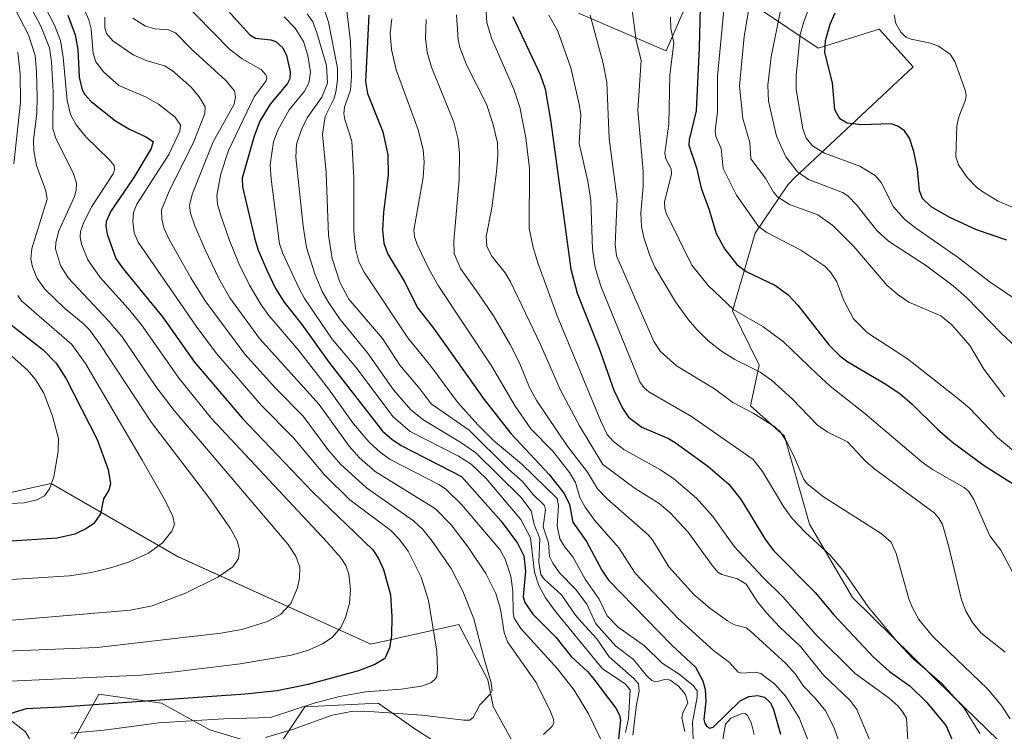
# Model space of a CAD drawing. Units: metres. Extents: x 668231 to 671682, y 4755942 to 4758340.
# Drawn here: x 669242 to 669519, y 4756740 to 4756940 of the extents above; entities that cross this region are included whole.
import ezdxf

# ---------------------------------------------------------------- set-up
doc = ezdxf.new("R2010")
doc.units = ezdxf.units.M
doc.header["$MEASUREMENT"] = 0
for name, color, linetype, lineweight in [('Curva de nivel maestra', 36, 'Continuous', 30), ('Curva de nivel normal', 36, 'Continuous', 0), ('Pastizal CxS', 92, 'Continuous', 0), ('Roquedo', 95, 'Continuous', 0), ('Roquedo CxS', 135, 'Continuous', 0)]:
    doc.layers.add(name, color=color, linetype=linetype, lineweight=lineweight)

# ---------------------------------------------------------------- blocks, each defined once
blk = doc.blocks.new('*U150')
at = {"layer": 'Pastizal CxS', "color": 92, "linetype": 'Continuous', "lineweight": 0}
for points in [[(669232.94, 4756805.3, 1605.63), (669244.62, 4756807.9, 1606.01), (669251.04, 4756809.33, 1604.75), (669286.75, 4756788.7, 1592.89), (669340.87, 4756764.24, 1576.41), (669365.51, 4756769.77, 1566.49), (669366.67, 4756767.56, 1566.26), (669373.66, 4756754.22, 1564.83), (669375.16, 4756746.64, 1564.1), (669392.67, 4756714.93, 1548.2), (669352.94, 4756740.59, 1562.2), (669352.29, 4756741.05, 1562.45), (669342.88, 4756747.63, 1566.52), (669322.27, 4756746.63, 1569.3), (669314.22, 4756734.55, 1559.35), (669295.61, 4756740.09, 1566.41), (669282.04, 4756747.63, 1573.8), (669264.44, 4756750.15, 1576.48), (669251.36, 4756726.5, 1561.98), (669243.82, 4756739.59, 1571.59), (669231.98, 4756748.72, 1577.31)], [(669536.4, 4756718.5, 1484.61), (669504.22, 4756749.69, 1494.71), (669476.15, 4756777.32, 1495.54), (669464.08, 4756797.95, 1493.54), (669457.04, 4756822.6, 1489.26), (669447.48, 4756831.16, 1488.83), (669449.9, 4756842.58, 1484.03), (669442.47, 4756857.87, 1479.81), (669448.82, 4756879.65, 1470.63), (669457.96, 4756893.25, 1462.22), (669459.81, 4756895.21, 1460.61), (669493.17, 4756926.39, 1446.1), (669483.61, 4756936.96, 1445.83), (669466.49, 4756931.63, 1450.43), (669448.92, 4756943.5, 1463.38)], [(669432.32, 4756950.54, 1474.92), (669423.77, 4756930.92, 1480.67), (669399.13, 4756941.48, 1490.89)]]:
    blk.add_polyline3d(points, dxfattribs=at)
blk = doc.blocks.new('*U163')
at = {"layer": 'Curva de nivel normal', "color": 36, "linetype": 'Continuous', "lineweight": 0}
blk.add_polyline3d([(669246.66, 4756948.54, 1580), (669251.95, 4756938.14, 1580), (669253.6, 4756933.86, 1580), (669254.43, 4756929.16, 1580), (669255.55, 4756916.96, 1580), (669256.44, 4756913.02, 1580), (669258.05, 4756910.14, 1580), (669260.86, 4756906.62, 1580), (669267.22, 4756900.52, 1580), (669268.68, 4756898.71, 1580), (669268.79, 4756897.47, 1580), (669268.45, 4756896.38, 1580), (669262.41, 4756887.2, 1580), (669260.16, 4756882.78, 1580), (669259.23, 4756880.11, 1580), (669259.15, 4756878.6, 1580), (669259.54, 4756876.59, 1580), (669261.31, 4756872.2, 1580), (669264.76, 4756867.22, 1580), (669272.62, 4756858.53, 1580), (669276.38, 4756853.91, 1580), (669286.96, 4756838.86, 1580), (669296.06, 4756827.56, 1580), (669328.48, 4756792.98, 1580), (669332.37, 4756788.5, 1580), (669333.82, 4756786.28, 1580), (669334.68, 4756783.9, 1580), (669335.07, 4756779.46, 1580), (669334.85, 4756775.73, 1580), (669333.71, 4756771.67, 1580), (669332.44, 4756768.91, 1580), (669330, 4756766.1, 1580), (669327.28, 4756764.26, 1580), (669323.36, 4756762.52, 1580), (669318.56, 4756761.13, 1580), (669304.08, 4756758.66, 1580), (669285.8, 4756756.39, 1580), (669276.18, 4756755.52, 1580), (669235.32, 4756753.59, 1580)], dxfattribs=at)
blk = doc.blocks.new('*U164')
at = {"layer": 'Curva de nivel normal', "color": 36, "linetype": 'Continuous', "lineweight": 0}
blk.add_polyline3d([(669402.46, 4756940.94, 1490), (669406.07, 4756927.34, 1490), (669407.17, 4756922.1, 1490), (669407.76, 4756906.19, 1490), (669410.01, 4756889.19, 1490), (669409.44, 4756876.48, 1490), (669409.86, 4756873.27, 1490), (669420.36, 4756849.21, 1490), (669422.21, 4756846.45, 1490), (669426.69, 4756842.44, 1490), (669437.41, 4756835.98, 1490), (669442.52, 4756832.11, 1490), (669448.25, 4756829.09, 1490), (669454.36, 4756825.22, 1490), (669455.94, 4756823.73, 1490), (669457.61, 4756821.12, 1490), (669459.69, 4756817.1, 1490), (669462.5, 4756810.5, 1490), (669463.39, 4756809.23, 1490), (669468.02, 4756805.61, 1490), (669484.19, 4756795.3, 1490), (669487.01, 4756792.85, 1490), (669488.45, 4756789.64, 1490), (669491.99, 4756776.89, 1490), (669492.97, 4756774.39, 1490), (669494.81, 4756771.16, 1490), (669498.71, 4756766.36, 1490), (669514.1, 4756751.65, 1490), (669517.95, 4756747.04, 1490), (669520.43, 4756743.21, 1490)], dxfattribs=at)
blk = doc.blocks.new('*U165')
at = {"layer": 'Curva de nivel normal', "color": 36, "linetype": 'Continuous', "lineweight": 0}
blk.add_polyline3d([(669456.06, 4756942.69, 1460), (669453.29, 4756929.2, 1460), (669452.39, 4756921.31, 1460), (669452.52, 4756916.81, 1460), (669454.81, 4756906.9, 1460), (669457.43, 4756901.12, 1460), (669460.73, 4756896.9, 1460), (669463.81, 4756894.79, 1460), (669473.32, 4756891.08, 1460), (669474.86, 4756890.18, 1460), (669477.38, 4756887.51, 1460), (669482.98, 4756880.46, 1460), (669486.3, 4756877.46, 1460), (669496.62, 4756870.69, 1460), (669504.44, 4756864.92, 1460), (669508.18, 4756861.59, 1460), (669517.99, 4756851.46, 1460), (669521.98, 4756847.88, 1460)], dxfattribs=at)
blk = doc.blocks.new('*U166')
at = {"layer": 'Curva de nivel normal', "color": 36, "linetype": 'Continuous', "lineweight": 0}
blk.add_polyline3d([(669241.76, 4756949.9, 1585), (669248.09, 4756937.85, 1585), (669250.51, 4756931.75, 1585), (669251.09, 4756927.78, 1585), (669251.62, 4756919.36, 1585), (669251.5, 4756909.03, 1585), (669252.33, 4756906.34, 1585), (669257.27, 4756896.39, 1585), (669258.12, 4756893.73, 1585), (669258.06, 4756891.79, 1585), (669257.57, 4756890.01, 1585), (669253.15, 4756880.32, 1585), (669252.35, 4756877.09, 1585), (669252.22, 4756875.24, 1585), (669253.6, 4756870.63, 1585), (669255.79, 4756867.13, 1585), (669267.22, 4756854.96, 1585), (669270.97, 4756850.54, 1585), (669280.43, 4756836.63, 1585), (669285.55, 4756829.83, 1585), (669317.62, 4756792.21, 1585), (669319.8, 4756788.92, 1585), (669320.89, 4756785.8, 1585), (669320.76, 4756782.77, 1585), (669320.23, 4756780.06, 1585), (669318.31, 4756775.62, 1585), (669315.49, 4756772.53, 1585), (669311.84, 4756770.58, 1585), (669304.54, 4756768.36, 1585), (669298.69, 4756767.25, 1585), (669263.9, 4756763.24, 1585), (669238.31, 4756762.22, 1585)], dxfattribs=at)
blk = doc.blocks.new('*U169')
at = {"layer": 'Curva de nivel normal', "color": 36, "linetype": 'Continuous', "lineweight": 0}
blk.add_polyline3d([(669326.89, 4756945.1, 1535), (669328.89, 4756939.01, 1535), (669331.45, 4756926.03, 1535), (669331.5, 4756922.77, 1535), (669331.02, 4756919.34, 1535), (669330.44, 4756917.35, 1535), (669328.03, 4756912.46, 1535), (669327.25, 4756907.45, 1535), (669328.25, 4756896.61, 1535), (669328.96, 4756879.1, 1535), (669330.01, 4756872.57, 1535), (669332.16, 4756865.93, 1535), (669334.67, 4756861.1, 1535), (669344.11, 4756850.08, 1535), (669349.01, 4756842.56, 1535), (669354.71, 4756835.84, 1535), (669357.8, 4756831.77, 1535), (669368.48, 4756824.34, 1535), (669379.48, 4756813.33, 1535), (669383.41, 4756809.91, 1535), (669386.43, 4756806.24, 1535), (669389.62, 4756803.16, 1535), (669389.9, 4756802.03, 1535), (669389.29, 4756797.16, 1535), (669390.74, 4756792.65, 1535), (669391.01, 4756788.85, 1535), (669391.93, 4756786.92, 1535), (669393.87, 4756784.26, 1535), (669398.29, 4756779.68, 1535), (669401.55, 4756775.47, 1535), (669404.03, 4756769.95, 1535), (669409.7, 4756763.59, 1535), (669414.58, 4756759.88, 1535), (669418.28, 4756755.4, 1535), (669419.81, 4756754.02, 1535), (669420.9, 4756753.64, 1535), (669423.77, 4756754.32, 1535), (669424.96, 4756754.11, 1535), (669427.25, 4756752.43, 1535), (669429.21, 4756750.04, 1535), (669429.93, 4756747.74, 1535), (669428.51, 4756744.82, 1535), (669428.21, 4756743.52, 1535), (669429.09, 4756739.67, 1535)], dxfattribs=at)
blk = doc.blocks.new('*U171')
at = {"layer": 'Curva de nivel normal', "color": 36, "linetype": 'Continuous', "lineweight": 0}
blk.add_polyline3d([(669372.99, 4756946.22, 1505), (669373.45, 4756938.84, 1505), (669374.7, 4756934.43, 1505), (669380.97, 4756920.11, 1505), (669382.65, 4756915.07, 1505), (669384.36, 4756906.45, 1505), (669385.43, 4756897.85, 1505), (669385.34, 4756881.12, 1505), (669386.45, 4756875.64, 1505), (669387.72, 4756871.32, 1505), (669393.2, 4756856.46, 1505), (669405.46, 4756826.81, 1505), (669407.23, 4756823.15, 1505), (669409.05, 4756821.18, 1505), (669411.93, 4756818.92, 1505), (669422.22, 4756813.15, 1505), (669425.94, 4756810.66, 1505), (669432.3, 4756805.21, 1505), (669436.91, 4756800.08, 1505), (669443.02, 4756791.51, 1505), (669450.96, 4756783.03, 1505), (669456.65, 4756777.45, 1505), (669465.74, 4756767, 1505), (669476.89, 4756755.98, 1505), (669486.48, 4756749.03, 1505), (669488.94, 4756746.82, 1505), (669490.32, 4756745.1, 1505), (669491.33, 4756743.41, 1505), (669491.68, 4756737.23, 1505)], dxfattribs=at)
blk = doc.blocks.new('*U173')
at = {"layer": 'Curva de nivel normal', "color": 36, "linetype": 'Continuous', "lineweight": 0}
blk.add_polyline3d([(669346.7, 4756939.93, 1520), (669346.28, 4756935.92, 1520), (669346.67, 4756931.3, 1520), (669347.95, 4756925.53, 1520), (669354.1, 4756908.67, 1520), (669355.51, 4756903.2, 1520), (669355.78, 4756899.63, 1520), (669355.54, 4756895.32, 1520), (669352.95, 4756880.54, 1520), (669353.13, 4756878.69, 1520), (669353.86, 4756876.47, 1520), (669357.08, 4756869.67, 1520), (669359.72, 4756864.94, 1520), (669374.75, 4756842.42, 1520), (669381.36, 4756831.06, 1520), (669385.78, 4756824.73, 1520), (669391.93, 4756818.44, 1520), (669396.68, 4756812.42, 1520), (669398.3, 4756809.67, 1520), (669399.57, 4756805.38, 1520), (669401, 4756802.72, 1520), (669403.65, 4756799.04, 1520), (669410.54, 4756791.23, 1520), (669415.08, 4756784.13, 1520), (669427.07, 4756771.5, 1520), (669437.08, 4756762.42, 1520), (669441.59, 4756759.01, 1520), (669443.99, 4756756.36, 1520), (669445.05, 4756756.04, 1520), (669448.93, 4756756.34, 1520), (669450.44, 4756755.94, 1520), (669454.32, 4756753, 1520), (669457.4, 4756749.46, 1520), (669461.18, 4756743.53, 1520), (669464.36, 4756735.47, 1520)], dxfattribs=at)
blk = doc.blocks.new('*U177')
at = {"layer": 'Curva de nivel normal', "color": 36, "linetype": 'Continuous', "lineweight": 0}
blk.add_polyline3d([(669447.87, 4756947.9, 1465), (669445.73, 4756934.94, 1465), (669444.41, 4756921.08, 1465), (669445.35, 4756911.94, 1465), (669447.27, 4756905.15, 1465), (669447.6, 4756900.58, 1465), (669451.73, 4756895.13, 1465), (669453.95, 4756891.2, 1465), (669455.09, 4756889.87, 1465), (669458.48, 4756887.7, 1465), (669466.38, 4756884.83, 1465), (669470.67, 4756881.88, 1465), (669476.54, 4756875.96, 1465), (669485.85, 4756864.94, 1465), (669489.01, 4756862.33, 1465), (669491.98, 4756860.3, 1465), (669500.92, 4756856.41, 1465), (669504.1, 4756853.96, 1465), (669509.07, 4756848.12, 1465), (669513.09, 4756841.45, 1465), (669518.92, 4756833.68, 1465)], dxfattribs=at)
blk = doc.blocks.new('*U178')
at = {"layer": 'Curva de nivel normal', "color": 36, "linetype": 'Continuous', "lineweight": 0}
blk.add_polyline3d([(669413.91, 4756945.14, 1485), (669415.34, 4756933.84, 1485), (669416.73, 4756928.26, 1485), (669415.84, 4756914.14, 1485), (669417.35, 4756897.11, 1485), (669417.31, 4756892.79, 1485), (669416.66, 4756885.34, 1485), (669416.84, 4756881.59, 1485), (669417.53, 4756878.48, 1485), (669419.2, 4756873.4, 1485), (669420.63, 4756870.12, 1485), (669426.46, 4756860.38, 1485), (669430.04, 4756855.36, 1485), (669432.4, 4756852.64, 1485), (669435.54, 4756849.53, 1485), (669439.3, 4756846.52, 1485), (669443.06, 4756844.21, 1485), (669450.18, 4756840.58, 1485), (669453.41, 4756838.35, 1485), (669459.3, 4756833.08, 1485), (669466.23, 4756825.82, 1485), (669469.04, 4756823.84, 1485), (669474.77, 4756821.05, 1485), (669479.91, 4756815.52, 1485), (669482.4, 4756813.33, 1485), (669499.09, 4756801.09, 1485), (669500.43, 4756799.64, 1485), (669501.39, 4756797.85, 1485), (669503.25, 4756791.57, 1485), (669506.78, 4756776.66, 1485), (669508.01, 4756773.49, 1485), (669509.82, 4756770.24, 1485), (669512.22, 4756767.4, 1485), (669519, 4756761.98, 1485)], dxfattribs=at)
blk = doc.blocks.new('*U182')
at = {"layer": 'Curva de nivel normal', "color": 36, "linetype": 'Continuous', "lineweight": 0}
blk.add_polyline3d([(669465.03, 4756945.95, 1455), (669462.35, 4756938.77, 1455), (669461.46, 4756935.52, 1455), (669460.35, 4756923.94, 1455), (669460.35, 4756920.07, 1455), (669462.18, 4756909.01, 1455), (669463.16, 4756906.38, 1455), (669464.92, 4756904.19, 1455), (669468.28, 4756902.19, 1455), (669478.25, 4756898.46, 1455), (669482.55, 4756895.88, 1455), (669484.17, 4756893.94, 1455), (669487.68, 4756887.11, 1455), (669490.63, 4756883.71, 1455), (669493.59, 4756881.32, 1455), (669505.54, 4756873, 1455), (669514.78, 4756865.93, 1455), (669531.52, 4756854.71, 1455)], dxfattribs=at)
blk = doc.blocks.new('*U185')
at = {"layer": 'Curva de nivel normal', "color": 36, "linetype": 'Continuous', "lineweight": 0}
blk.add_polyline3d([(669440.74, 4756950.34, 1470), (669438.26, 4756923.83, 1470), (669438.2, 4756913.73, 1470), (669437.53, 4756908.42, 1470), (669437.74, 4756906.88, 1470), (669439.27, 4756903.43, 1470), (669439.82, 4756897.88, 1470), (669443.54, 4756890.36, 1470), (669449.72, 4756881.51, 1470), (669452.04, 4756879.86, 1470), (669461.63, 4756874.94, 1470), (669468.34, 4756870.41, 1470), (669469.99, 4756868.73, 1470), (669471.66, 4756866.2, 1470), (669473.76, 4756860.75, 1470), (669476.41, 4756855.6, 1470), (669480.33, 4756851.66, 1470), (669491.6, 4756844.4, 1470), (669505.65, 4756833.34, 1470), (669508.88, 4756830.58, 1470), (669516.93, 4756822.29, 1470), (669523.69, 4756816.54, 1470)], dxfattribs=at)
blk = doc.blocks.new('*U189')
at = {"layer": 'Curva de nivel normal', "color": 36, "linetype": 'Continuous', "lineweight": 0}
blk.add_polyline3d([(669228.32, 4756855.38, 1605), (669244.35, 4756841.22, 1605), (669246.57, 4756838.6, 1605), (669248.96, 4756834.72, 1605), (669251.35, 4756828.25, 1605), (669253.08, 4756821.96, 1605), (669252.99, 4756818.34, 1605), (669251.8, 4756811.24, 1605), (669250.59, 4756807.85, 1605), (669249.13, 4756805.89, 1605), (669247.02, 4756804.79, 1605), (669243.39, 4756803.94, 1605), (669191.42, 4756801.27, 1605)], dxfattribs=at)
blk = doc.blocks.new('*U191')
at = {"layer": 'Curva de nivel normal', "color": 36, "linetype": 'Continuous', "lineweight": 0}
blk.add_polyline3d([(669287.04, 4756945.85, 1555), (669301.22, 4756931.31, 1555), (669304.7, 4756928.7, 1555), (669310.03, 4756925.7, 1555), (669311.36, 4756924.16, 1555), (669311.58, 4756923.34, 1555), (669311.4, 4756922.47, 1555), (669308.06, 4756917.98, 1555), (669300.82, 4756902.88, 1555), (669298.72, 4756896.32, 1555), (669297.52, 4756890.28, 1555), (669297.78, 4756887.79, 1555), (669298.58, 4756884.96, 1555), (669301.1, 4756877.61, 1555), (669303.75, 4756871.14, 1555), (669306.71, 4756865.1, 1555), (669310.02, 4756859.51, 1555), (669312.14, 4756856.59, 1555), (669320.53, 4756846.76, 1555), (669328.95, 4756835.92, 1555), (669335.93, 4756826.14, 1555), (669340.38, 4756820.99, 1555), (669343.54, 4756818.06, 1555), (669346.23, 4756816.13, 1555), (669359.97, 4756809.02, 1555), (669361.82, 4756807.8, 1555), (669366.27, 4756803.42, 1555), (669377.05, 4756790.78, 1555), (669378.57, 4756788.12, 1555), (669380.2, 4756783.32, 1555), (669380.71, 4756779.08, 1555), (669380.77, 4756773.1, 1555), (669381.08, 4756771.47, 1555), (669382.98, 4756768.64, 1555), (669393.3, 4756757.28, 1555), (669397.97, 4756751.25, 1555), (669401.99, 4756744.66, 1555), (669406.3, 4756735.72, 1555)], dxfattribs=at)
blk = doc.blocks.new('*U199')
at = {"layer": 'Curva de nivel normal', "color": 36, "linetype": 'Continuous', "lineweight": 0}
blk.add_polyline3d([(669273.95, 4756940.07, 1560), (669277.52, 4756937.85, 1560), (669280.16, 4756937.07, 1560), (669284.02, 4756936.84, 1560), (669285.97, 4756935.99, 1560), (669290.54, 4756931.32, 1560), (669300.08, 4756922.57, 1560), (669302.49, 4756919.66, 1560), (669302.76, 4756918.01, 1560), (669302.4, 4756915.93, 1560), (669296.52, 4756905.35, 1560), (669290.72, 4756890.82, 1560), (669289.89, 4756887.53, 1560), (669290.2, 4756885.34, 1560), (669291.36, 4756881.76, 1560), (669294.25, 4756874.98, 1560), (669298.11, 4756866.98, 1560), (669301.24, 4756861.52, 1560), (669309.59, 4756850.12, 1560), (669326.27, 4756831.5, 1560), (669334.7, 4756819.83, 1560), (669337.68, 4756816.53, 1560), (669342.01, 4756812.75, 1560), (669358.95, 4756802.22, 1560), (669363.42, 4756797.72, 1560), (669368.2, 4756791.47, 1560), (669373.15, 4756784.07, 1560), (669375.9, 4756778.46, 1560), (669377.25, 4756774.06, 1560), (669378.24, 4756767.52, 1560), (669379.22, 4756764.83, 1560), (669387.25, 4756753.4, 1560), (669391.25, 4756745.51, 1560), (669392.14, 4756743.15, 1560), (669392.24, 4756742.01, 1560), (669391.81, 4756741.16, 1560), (669389.34, 4756738.84, 1560)], dxfattribs=at)
blk = doc.blocks.new('*U201')
at = {"layer": 'Curva de nivel normal', "color": 36, "linetype": 'Continuous', "lineweight": 0}
blk.add_polyline3d([(669316.49, 4756940.45, 1545), (669319.56, 4756937.24, 1545), (669321.9, 4756933.54, 1545), (669323.16, 4756929.63, 1545), (669323.9, 4756924.96, 1545), (669323.41, 4756921.82, 1545), (669322.21, 4756919.59, 1545), (669317.92, 4756914.3, 1545), (669314.66, 4756908.64, 1545), (669313.46, 4756905.3, 1545), (669312.57, 4756898.99, 1545), (669312.82, 4756894.89, 1545), (669315.13, 4756876.65, 1545), (669316.08, 4756874.01, 1545), (669320.67, 4756864.14, 1545), (669322.21, 4756861.29, 1545), (669330.01, 4756849.88, 1545), (669336.6, 4756842.01, 1545), (669347.09, 4756828.09, 1545), (669351.9, 4756823.96, 1545), (669365.5, 4756817.01, 1545), (669369.04, 4756814.81, 1545), (669373.22, 4756810.75, 1545), (669382.96, 4756799.21, 1545), (669385.66, 4756794.03, 1545), (669386.84, 4756784.41, 1545), (669388.05, 4756780.68, 1545), (669389.92, 4756777.22, 1545), (669392.69, 4756773.39, 1545), (669405.88, 4756757.26, 1545), (669412.25, 4756753.08, 1545), (669413.68, 4756751.39, 1545), (669413.26, 4756743.28, 1545), (669412.39, 4756739.35, 1545)], dxfattribs=at)
blk = doc.blocks.new('*U205')
at = {"layer": 'Curva de nivel normal', "color": 36, "linetype": 'Continuous', "lineweight": 0}
blk.add_polyline3d([(669424.99, 4756940.34, 1480), (669425.1, 4756937.22, 1480), (669425.95, 4756933.2, 1480), (669424.87, 4756924.03, 1480), (669424.51, 4756910.43, 1480), (669423.4, 4756902.19, 1480), (669423.73, 4756900.58, 1480), (669425.16, 4756897.77, 1480), (669425.3, 4756896.36, 1480), (669423.36, 4756888.35, 1480), (669423.38, 4756886.63, 1480), (669423.81, 4756885.34, 1480), (669430.97, 4756870.69, 1480), (669435.64, 4756865.02, 1480), (669442.81, 4756858.17, 1480), (669450.93, 4756853.48, 1480), (669456.75, 4756849.12, 1480), (669466.1, 4756840.2, 1480), (669469.88, 4756836.73, 1480), (669479.58, 4756829.03, 1480), (669495.68, 4756815.31, 1480), (669498.66, 4756813.23, 1480), (669507.51, 4756808.23, 1480), (669508.75, 4756807.21, 1480), (669510.26, 4756804.86, 1480), (669514.76, 4756794.64, 1480), (669517.82, 4756790.59, 1480), (669524.37, 4756778.28, 1480)], dxfattribs=at)
blk = doc.blocks.new('*U206')
at = {"layer": 'Curva de nivel normal', "color": 36, "linetype": 'Continuous', "lineweight": 0}
for points in [[(669241.63, 4756930.58, 1595), (669242.27, 4756924.42, 1595), (669242.38, 4756916.5, 1595), (669240.56, 4756899.19, 1595)], [(669241.62, 4756862.16, 1595), (669242.65, 4756860.67, 1595), (669256.85, 4756848.42, 1595), (669260.69, 4756843.07, 1595), (669276.63, 4756815.9, 1595), (669283.18, 4756804.41, 1595), (669285.18, 4756800.09, 1595), (669285.64, 4756797.83, 1595), (669284.95, 4756795.98, 1595), (669282.25, 4756792.69, 1595), (669278.32, 4756789.73, 1595), (669272.79, 4756787.26, 1595), (669267.66, 4756785.61, 1595), (669262.38, 4756784.33, 1595), (669256.19, 4756783.42, 1595), (669209.88, 4756780.5, 1595)]]:
    blk.add_polyline3d(points, dxfattribs=at)
blk = doc.blocks.new('*U208')
at = {"layer": 'Curva de nivel normal', "color": 36, "linetype": 'Continuous', "lineweight": 0}
for points in [[(669333.51, 4756946.94, 1530), (669335.15, 4756933.51, 1530), (669335.42, 4756923.77, 1530), (669335.1, 4756919.89, 1530), (669333.42, 4756915.09, 1530), (669333.22, 4756913.34, 1530), (669333.51, 4756911.63, 1530), (669335.52, 4756905.51, 1530), (669336.07, 4756895.09, 1530), (669336.02, 4756880.31, 1530), (669336.5, 4756875.41, 1530), (669337.41, 4756871.59, 1530), (669338.92, 4756868.76, 1530), (669351.25, 4756850.23, 1530), (669357.66, 4756842.31, 1530), (669365.22, 4756832.19, 1530), (669370.88, 4756825.84, 1530), (669375.25, 4756821.46, 1530), (669383.12, 4756814.84, 1530), (669393.18, 4756805.15, 1530), (669393.58, 4756803.11, 1530), (669393.15, 4756797.46, 1530), (669393.96, 4756793.79, 1530), (669395.2, 4756791.66, 1530), (669397.62, 4756788.73, 1530), (669401.08, 4756782.5, 1530), (669404.93, 4756776.88, 1530), (669407.21, 4756772.19, 1530), (669410.33, 4756769, 1530), (669417.68, 4756763.71, 1530), (669422.64, 4756758.88, 1530), (669427.46, 4756755.73, 1530), (669431.42, 4756752.55, 1530), (669432.54, 4756751.06, 1530), (669432.55, 4756749.32, 1530), (669431.21, 4756742.3, 1530), (669431.44, 4756735.01, 1530)], [(669439.72, 4756737.37, 1530), (669440.47, 4756741.75, 1530), (669441.99, 4756743.36, 1530), (669444.86, 4756744.67, 1530), (669445.98, 4756744.75, 1530), (669446.68, 4756744.18, 1530), (669447.7, 4756742.23, 1530), (669448.52, 4756738.81, 1530)]]:
    blk.add_polyline3d(points, dxfattribs=at)
blk = doc.blocks.new('*U212')
at = {"layer": 'Curva de nivel normal', "color": 36, "linetype": 'Continuous', "lineweight": 0}
blk.add_polyline3d([(669259.74, 4756943.8, 1570), (669261.61, 4756939.61, 1570), (669262.22, 4756936.98, 1570), (669262.8, 4756930.16, 1570), (669263.54, 4756927.84, 1570), (669265.71, 4756925.02, 1570), (669270.02, 4756921.21, 1570), (669277.56, 4756918.03, 1570), (669281.2, 4756915.95, 1570), (669285.9, 4756912.26, 1570), (669287.34, 4756910.07, 1570), (669287.17, 4756908.35, 1570), (669284.05, 4756901.78, 1570), (669275.1, 4756887.84, 1570), (669274.12, 4756885.48, 1570), (669273.95, 4756882.94, 1570), (669274.36, 4756879.76, 1570), (669275.42, 4756877.18, 1570), (669291.74, 4756853.59, 1570), (669297.46, 4756845.84, 1570), (669310.08, 4756831.22, 1570), (669319, 4756822.31, 1570), (669327.82, 4756811.78, 1570), (669334.97, 4756804.78, 1570), (669346.4, 4756796.11, 1570), (669348.86, 4756793.59, 1570), (669351.28, 4756790.3, 1570), (669355, 4756783.06, 1570), (669357.02, 4756776.46, 1570), (669359.39, 4756762.2, 1570), (669359.58, 4756757.2, 1570), (669359.34, 4756755.12, 1570), (669358.83, 4756754.26, 1570), (669357.72, 4756753.38, 1570), (669355.09, 4756752.44, 1570), (669349.38, 4756751.55, 1570), (669339.46, 4756750.76, 1570), (669332.03, 4756749.48, 1570), (669325.16, 4756747.69, 1570), (669312.68, 4756743.56, 1570), (669299.39, 4756743.2, 1570), (669281.28, 4756742.05, 1570), (669265.94, 4756740.04, 1570), (669256.52, 4756739.17, 1570)], dxfattribs=at)
blk = doc.blocks.new('*U214')
at = {"layer": 'Curva de nivel normal', "color": 36, "linetype": 'Continuous', "lineweight": 0}
blk.add_polyline3d([(669266.07, 4756940.4, 1565), (669266.1, 4756937.36, 1565), (669266.56, 4756935.74, 1565), (669268.38, 4756933.74, 1565), (669274.02, 4756929.78, 1565), (669277.69, 4756928.17, 1565), (669282.89, 4756926.71, 1565), (669284.99, 4756925.42, 1565), (669290.36, 4756920.7, 1565), (669292.61, 4756917.97, 1565), (669294.28, 4756915.22, 1565), (669294.22, 4756913.27, 1565), (669291.12, 4756905.47, 1565), (669284.16, 4756891.49, 1565), (669282.02, 4756886.26, 1565), (669282.13, 4756883.58, 1565), (669282.71, 4756881.22, 1565), (669284.09, 4756878.13, 1565), (669290.25, 4756867.15, 1565), (669294.26, 4756860.7, 1565), (669305.42, 4756845.7, 1565), (669314.09, 4756836.16, 1565), (669321.8, 4756828.27, 1565), (669328.77, 4756818.89, 1565), (669332.26, 4756814.82, 1565), (669339.59, 4756808.15, 1565), (669352.83, 4756798.86, 1565), (669355.39, 4756796.41, 1565), (669358.08, 4756793.13, 1565), (669363.38, 4756785.5, 1565), (669366.69, 4756779.13, 1565), (669369.73, 4756771.33, 1565), (669372.64, 4756760.09, 1565), (669374.62, 4756753.29, 1565), (669374.94, 4756751.19, 1565), (669374.43, 4756750.27, 1565), (669371.47, 4756747.18, 1565), (669369.59, 4756743.56, 1565), (669368.64, 4756742.89, 1565), (669366.94, 4756742.82, 1565), (669355.2, 4756744.26, 1565), (669339.05, 4756745.39, 1565), (669335.28, 4756745.32, 1565), (669330.01, 4756744.22, 1565), (669318.79, 4756740.18, 1565), (669311.28, 4756738.02, 1565)], dxfattribs=at)
blk = doc.blocks.new('*U229')
at = {"layer": 'Curva de nivel normal', "color": 36, "linetype": 'Continuous', "lineweight": 0}
blk.add_polyline3d([(669239.79, 4756944.78, 1590), (669244.69, 4756935.39, 1590), (669246.49, 4756929.63, 1590), (669246.94, 4756925.04, 1590), (669247.12, 4756917.99, 1590), (669246.98, 4756913.43, 1590), (669246.07, 4756905.77, 1590), (669246.11, 4756902.86, 1590), (669246.9, 4756898.72, 1590), (669249.5, 4756891.62, 1590), (669249.92, 4756889.26, 1590), (669245.55, 4756875.33, 1590), (669245.3, 4756872.42, 1590), (669245.73, 4756870.22, 1590), (669247.09, 4756866.93, 1590), (669249.22, 4756863.91, 1590), (669254.72, 4756858.57, 1590), (669260.05, 4756854.26, 1590), (669261.78, 4756852.54, 1590), (669264.81, 4756848.41, 1590), (669279.21, 4756826.52, 1590), (669295.34, 4756805.44, 1590), (669301.3, 4756796.8, 1590), (669303.23, 4756793.25, 1590), (669303.89, 4756790.72, 1590), (669303.62, 4756788.26, 1590), (669302.07, 4756785.97, 1590), (669297.86, 4756782.98, 1590), (669288.73, 4756778.52, 1590), (669279.35, 4756774.98, 1590), (669273.28, 4756773.71, 1590), (669227.68, 4756769.95, 1590)], dxfattribs=at)
blk = doc.blocks.new('*U258')
at = {"layer": 'Curva de nivel normal', "color": 36, "linetype": 'Continuous', "lineweight": 0}
blk.add_polyline3d([(669487.83, 4756941.06, 1445), (669488.37, 4756938.6, 1445), (669489.71, 4756936.14, 1445), (669491.09, 4756934.76, 1445), (669492.66, 4756934.16, 1445), (669498.1, 4756933.09, 1445), (669500.29, 4756932.2, 1445), (669503.57, 4756929.93, 1445), (669504.86, 4756927.9, 1445), (669507.81, 4756919.87, 1445), (669508.06, 4756918.48, 1445), (669507.9, 4756917.12, 1445), (669506.04, 4756912.33, 1445), (669505.49, 4756909.83, 1445), (669505.19, 4756901.15, 1445), (669505.95, 4756898.91, 1445), (669508.39, 4756895.35, 1445), (669510.96, 4756892.58, 1445), (669512.77, 4756891.25, 1445), (669517.09, 4756888.68, 1445), (669523.96, 4756885.78, 1445)], dxfattribs=at)
blk = doc.blocks.new('*U261')
at = {"layer": 'Curva de nivel normal', "color": 36, "linetype": 'Continuous', "lineweight": 0}
blk.add_polyline3d([(669322.98, 4756941.3, 1540), (669324.5, 4756939.08, 1540), (669325.65, 4756935.98, 1540), (669328.33, 4756926.79, 1540), (669328.68, 4756921.84, 1540), (669327.06, 4756917.87, 1540), (669322.96, 4756912.09, 1540), (669321.35, 4756908.78, 1540), (669319.96, 4756904.66, 1540), (669319.72, 4756901.04, 1540), (669321.85, 4756881.62, 1540), (669322.79, 4756875.68, 1540), (669325.11, 4756868.23, 1540), (669327.19, 4756863.33, 1540), (669329, 4756860.07, 1540), (669332.21, 4756855.43, 1540), (669339.86, 4756846.08, 1540), (669347.18, 4756835.64, 1540), (669352.09, 4756830.07, 1540), (669355.68, 4756827.12, 1540), (669366.15, 4756820.84, 1540), (669370.29, 4756817.93, 1540), (669383, 4756805.51, 1540), (669385.84, 4756801.7, 1540), (669386.76, 4756797.81, 1540), (669388.35, 4756793.89, 1540), (669387.98, 4756787.28, 1540), (669388.58, 4756783.75, 1540), (669389.51, 4756782.43, 1540), (669394.36, 4756778.02, 1540), (669398.37, 4756772.34, 1540), (669400.15, 4756770.32, 1540), (669404.35, 4756765.74, 1540), (669407.77, 4756760.68, 1540), (669414.71, 4756754.58, 1540), (669416.07, 4756753.05, 1540), (669416.23, 4756750.98, 1540), (669415.44, 4756747.22, 1540), (669414.45, 4756738.67, 1540)], dxfattribs=at)
blk = doc.blocks.new('*U262')
at = {"layer": 'Curva de nivel normal', "color": 36, "linetype": 'Continuous', "lineweight": 0}
blk.add_polyline3d([(669390.8, 4756940.97, 1495), (669393.32, 4756936.4, 1495), (669396.99, 4756926.11, 1495), (669399.39, 4756915.92, 1495), (669399.79, 4756912.91, 1495), (669399.34, 4756904.85, 1495), (669401.81, 4756894.3, 1495), (669402.66, 4756888.85, 1495), (669403.15, 4756875.22, 1495), (669403.83, 4756870.05, 1495), (669405.48, 4756864.82, 1495), (669416.43, 4756837.9, 1495), (669417.58, 4756836.24, 1495), (669418.89, 4756835.1, 1495), (669430.9, 4756828.15, 1495), (669448.21, 4756816.11, 1495), (669450.85, 4756812.72, 1495), (669456.73, 4756802.92, 1495), (669459.18, 4756799.53, 1495), (669462.91, 4756795.55, 1495), (669469.88, 4756789.24, 1495), (669473.41, 4756785.03, 1495), (669480.53, 4756774.68, 1495), (669488.95, 4756764.53, 1495), (669493.02, 4756760.26, 1495), (669501.24, 4756753.17, 1495), (669507.52, 4756746.22, 1495), (669511.96, 4756739.13, 1495)], dxfattribs=at)
blk = doc.blocks.new('*U273')
at = {"layer": 'Curva de nivel maestra', "color": 36, "linetype": 'Continuous', "lineweight": 30}
blk.add_polyline3d([(669380.75, 4756940.54, 1500), (669388.42, 4756924.25, 1500), (669389.8, 4756920.21, 1500), (669391.44, 4756910.84, 1500), (669396.98, 4756869.52, 1500), (669398.81, 4756862.82, 1500), (669404.94, 4756847.27, 1500), (669409.06, 4756835.61, 1500), (669411.53, 4756830.47, 1500), (669413.26, 4756828, 1500), (669416.99, 4756825.15, 1500), (669424.45, 4756821.98, 1500), (669426.37, 4756820.87, 1500), (669435.54, 4756814.2, 1500), (669441.36, 4756809.11, 1500), (669444.87, 4756804.74, 1500), (669451.68, 4756793.51, 1500), (669454.04, 4756790.42, 1500), (669465.7, 4756778.71, 1500), (669470.92, 4756772.46, 1500), (669482.05, 4756760.56, 1500), (669486.59, 4756756.56, 1500), (669492.36, 4756752.42, 1500), (669497.05, 4756747.83, 1500), (669502.5, 4756741.25, 1500), (669504.25, 4756737.04, 1500)], dxfattribs=at)
blk = doc.blocks.new('*U275')
at = {"layer": 'Curva de nivel maestra', "color": 36, "linetype": 'Continuous', "lineweight": 30}
blk.add_polyline3d([(669237.17, 4756856.01, 1600), (669248.76, 4756846.88, 1600), (669252.4, 4756843.12, 1600), (669255.21, 4756838.75, 1600), (669263.91, 4756821.67, 1600), (669267.02, 4756813.28, 1600), (669267.7, 4756809.25, 1600), (669267.22, 4756807.48, 1600), (669265.68, 4756805.01, 1600), (669264.85, 4756800.86, 1600), (669262.96, 4756798.09, 1600), (669260.92, 4756796.67, 1600), (669257.69, 4756795.1, 1600), (669252.69, 4756793.94, 1600), (669201.16, 4756790.62, 1600)], dxfattribs=at)
blk = doc.blocks.new('*U277')
at = {"layer": 'Curva de nivel maestra', "color": 36, "linetype": 'Continuous', "lineweight": 30}
blk.add_polyline3d([(669433.48, 4756947.14, 1475), (669433.09, 4756931.75, 1475), (669432.21, 4756914.02, 1475), (669430.22, 4756905.95, 1475), (669430.17, 4756904.37, 1475), (669432.28, 4756898.07, 1475), (669433.63, 4756892.36, 1475), (669435.89, 4756886.22, 1475), (669437.83, 4756879.63, 1475), (669440.26, 4756875.17, 1475), (669443.66, 4756870.87, 1475), (669446.26, 4756868.94, 1475), (669454.51, 4756865.02, 1475), (669458.06, 4756862.35, 1475), (669460.77, 4756859.42, 1475), (669469.53, 4756848.3, 1475), (669472.6, 4756845.18, 1475), (669474.84, 4756843.52, 1475), (669485.54, 4756837.23, 1475), (669489.53, 4756834.5, 1475), (669492.85, 4756831.74, 1475), (669500.06, 4756824.62, 1475), (669504.21, 4756820.99, 1475), (669512.88, 4756814.62, 1475), (669522.84, 4756808.26, 1475)], dxfattribs=at)
blk = doc.blocks.new('*U282')
at = {"layer": 'Curva de nivel maestra', "color": 36, "linetype": 'Continuous', "lineweight": 30}
blk.add_polyline3d([(669340.31, 4756940.96, 1525), (669339.36, 4756922.25, 1525), (669339.93, 4756918.92, 1525), (669344.17, 4756908.12, 1525), (669345.58, 4756901.66, 1525), (669345.66, 4756896.1, 1525), (669344.39, 4756885.52, 1525), (669344.11, 4756880.62, 1525), (669344.44, 4756876.91, 1525), (669345.5, 4756873.96, 1525), (669350.23, 4756866.19, 1525), (669354.01, 4756858.65, 1525), (669358.4, 4756852.97, 1525), (669372.63, 4756832.95, 1525), (669380.2, 4756823.37, 1525), (669390.97, 4756811.84, 1525), (669395.17, 4756806.53, 1525), (669396.68, 4756803.44, 1525), (669397.61, 4756798.51, 1525), (669401.4, 4756793, 1525), (669405.69, 4756784.97, 1525), (669407.58, 4756782.22, 1525), (669425.4, 4756763.9, 1525), (669432.05, 4756757.76, 1525), (669434.06, 4756753.91, 1525), (669434.78, 4756751.44, 1525), (669434.94, 4756748.21, 1525), (669434.35, 4756743.04, 1525), (669434.62, 4756741.9, 1525), (669435.26, 4756741.09, 1525), (669436.09, 4756740.64, 1525), (669436.97, 4756740.88, 1525), (669444.62, 4756748.29, 1525), (669447.07, 4756749.54, 1525), (669449.57, 4756749.82, 1525), (669451.39, 4756749.29, 1525), (669453.1, 4756747.74, 1525), (669453.96, 4756745.8, 1525), (669455.88, 4756738.92, 1525)], dxfattribs=at)
blk = doc.blocks.new('*U283')
at = {"layer": 'Curva de nivel maestra', "color": 36, "linetype": 'Continuous', "lineweight": 30}
blk.add_polyline3d([(669255.74, 4756940.94, 1575), (669257.77, 4756935.42, 1575), (669258.5, 4756931.28, 1575), (669258.84, 4756923.48, 1575), (669259.73, 4756919.95, 1575), (669260.47, 4756918.68, 1575), (669262.3, 4756916.72, 1575), (669269.06, 4756911.27, 1575), (669272.85, 4756909, 1575), (669277.81, 4756906.64, 1575), (669279.65, 4756905.46, 1575), (669279.14, 4756903.5, 1575), (669274.2, 4756895.29, 1575), (669267.78, 4756885.84, 1575), (669266.5, 4756882.96, 1575), (669266.37, 4756881.61, 1575), (669266.72, 4756879.37, 1575), (669269.18, 4756872.57, 1575), (669271.21, 4756869.65, 1575), (669282.33, 4756856.16, 1575), (669291.3, 4756843.46, 1575), (669304.79, 4756827.63, 1575), (669324.41, 4756806.97, 1575), (669341.38, 4756790.71, 1575), (669342.97, 4756788.26, 1575), (669344.42, 4756785.18, 1575), (669346.35, 4756778.1, 1575), (669346.75, 4756771.91, 1575), (669346.61, 4756766.61, 1575), (669346.03, 4756763.18, 1575), (669344.76, 4756760.16, 1575), (669341.99, 4756758.48, 1575), (669337.39, 4756756.7, 1575), (669323.22, 4756752.83, 1575), (669314.51, 4756751.08, 1575), (669305.56, 4756750.16, 1575), (669253.81, 4756746.46, 1575), (669243.98, 4756746.05, 1575), (669233.2, 4756742.79, 1575)], dxfattribs=at)
blk = doc.blocks.new('*U284')
at = {"layer": 'Curva de nivel maestra', "color": 36, "linetype": 'Continuous', "lineweight": 30}
blk.add_polyline3d([(669295.3, 4756948.22, 1550), (669306.84, 4756935.41, 1550), (669308.4, 4756934.49, 1550), (669312.72, 4756934.04, 1550), (669314.15, 4756933.55, 1550), (669316.08, 4756931.74, 1550), (669317.16, 4756929.6, 1550), (669318.15, 4756925.03, 1550), (669318.1, 4756923, 1550), (669317.42, 4756921.76, 1550), (669312.52, 4756915.91, 1550), (669309.68, 4756911.12, 1550), (669308.02, 4756906.96, 1550), (669304.67, 4756895.15, 1550), (669304.78, 4756892.7, 1550), (669308.21, 4756877.97, 1550), (669309.13, 4756874.94, 1550), (669311.64, 4756869.28, 1550), (669314.08, 4756864.1, 1550), (669316.5, 4756860.3, 1550), (669321.43, 4756854.01, 1550), (669329.04, 4756843.39, 1550), (669344.09, 4756824.09, 1550), (669346.68, 4756821.77, 1550), (669349.34, 4756819.98, 1550), (669366.26, 4756811.32, 1550), (669377.41, 4756798.8, 1550), (669382, 4756792.57, 1550), (669383.81, 4756789.03, 1550), (669384.29, 4756784.69, 1550), (669383.58, 4756777.47, 1550), (669384.07, 4756775.87, 1550), (669386.37, 4756772.64, 1550), (669392.81, 4756766.13, 1550), (669397.13, 4756760.75, 1550), (669401.7, 4756756.55, 1550), (669403.22, 4756754.77, 1550), (669409.68, 4756746.17, 1550), (669410.66, 4756744.24, 1550), (669411, 4756742.84, 1550), (669409.73, 4756731.49, 1550)], dxfattribs=at)

msp = doc.modelspace()

# ---------------------------------------------------------------- linework, layer by layer
at = {"layer": 'Curva de nivel maestra', "color": 36, "linetype": 'Continuous', "lineweight": 30}
msp.add_polyline3d([(669519.52, 4756877.7, 1450), (669510.98, 4756880.62, 1450), (669503.47, 4756884.09, 1450), (669498.24, 4756887.04, 1450), (669495.85, 4756889.41, 1450), (669495.01, 4756891.61, 1450), (669494.43, 4756897.68, 1450), (669493.41, 4756902.64, 1450), (669492.2, 4756906.36, 1450), (669490.74, 4756908.4, 1450), (669488.84, 4756909.79, 1450), (669487.02, 4756910.42, 1450), (669478.7, 4756910.08, 1450), (669474.66, 4756910.55, 1450), (669472.6, 4756911.76, 1450), (669471.19, 4756914.35, 1450), (669470.53, 4756921.92, 1450), (669468.34, 4756930.41, 1450), (669468.6, 4756933.8, 1450), (669469.84, 4756938.36, 1450), (669471.28, 4756941.62, 1450)], dxfattribs=at)
at = {"layer": 'Curva de nivel normal', "color": 36, "linetype": 'Continuous', "lineweight": 0}
for points in [[(669356.36, 4756939.74, 1515), (669356.17, 4756934.45, 1515), (669356.7, 4756930.5, 1515), (669357.87, 4756926.37, 1515), (669364.18, 4756910.86, 1515), (669365.38, 4756906.01, 1515), (669365.7, 4756902.04, 1515), (669365.64, 4756894.64, 1515), (669364.1, 4756877.45, 1515), (669364.25, 4756873.95, 1515), (669366.06, 4756869.76, 1515), (669370.85, 4756862.96, 1515), (669375.26, 4756856.43, 1515), (669379.97, 4756848.42, 1515), (669382.49, 4756843.47, 1515), (669385.44, 4756836.33, 1515), (669387.43, 4756832.61, 1515), (669395.99, 4756819.88, 1515), (669401.66, 4756812.56, 1515), (669404.49, 4756807.83, 1515), (669407.31, 4756804.92, 1515), (669418.76, 4756794.92, 1515), (669419.93, 4756793.51, 1515), (669424.52, 4756785.9, 1515), (669431.58, 4756778.18, 1515), (669436.05, 4756774.33, 1515), (669441.01, 4756770.77, 1515), (669443.03, 4756769.59, 1515), (669446.24, 4756768.76, 1515), (669447.61, 4756767.75, 1515), (669457.43, 4756758.78, 1515), (669460.11, 4756755.73, 1515), (669462.35, 4756752.39, 1515), (669465.65, 4756749.05, 1515), (669468.67, 4756745.39, 1515), (669471.11, 4756740.38, 1515), (669476.46, 4756724.8, 1515)], [(669364.93, 4756941, 1510), (669365.33, 4756934.12, 1510), (669365.79, 4756931.88, 1510), (669367.69, 4756926.95, 1510), (669373.34, 4756915.91, 1510), (669375.14, 4756910.53, 1510), (669376.39, 4756905.06, 1510), (669376.5, 4756901.51, 1510), (669376.09, 4756896.9, 1510), (669374.8, 4756886.77, 1510), (669373.21, 4756878.76, 1510), (669373.41, 4756876.05, 1510), (669374.77, 4756873.27, 1510), (669378.57, 4756868.55, 1510), (669380.05, 4756865.97, 1510), (669388.48, 4756848.4, 1510), (669394.04, 4756835.75, 1510), (669399.42, 4756825.53, 1510), (669405.99, 4756814.72, 1510), (669415.06, 4756807.96, 1510), (669421.8, 4756803.73, 1510), (669424.96, 4756801.14, 1510), (669430.01, 4756795.64, 1510), (669436.5, 4756786.57, 1510), (669438.35, 4756784.43, 1510), (669439.43, 4756783.8, 1510), (669443.85, 4756782.52, 1510), (669446.26, 4756781.02, 1510), (669449.49, 4756776.13, 1510), (669452.02, 4756772.97, 1510), (669455.73, 4756769.02, 1510), (669461.56, 4756763.57, 1510), (669467.98, 4756755.48, 1510), (669475.44, 4756748.48, 1510), (669477.38, 4756745.81, 1510), (669484.3, 4756729.37, 1510)]]:
    msp.add_polyline3d(points, dxfattribs=at)
at = {"layer": 'Pastizal CxS', "color": 92, "linetype": 'Continuous', "lineweight": 0}
for points in [[(669432.32, 4756950.54, 1474.92), (669423.77, 4756930.92, 1480.67), (669399.13, 4756941.49, 1490.89)], [(669536.4, 4756718.5, 1484.61), (669504.22, 4756749.69, 1494.71), (669476.15, 4756777.32, 1495.54), (669464.08, 4756797.95, 1493.54), (669457.04, 4756822.6, 1489.26), (669447.48, 4756831.16, 1488.83), (669449.9, 4756842.58, 1484.03), (669442.47, 4756857.87, 1479.81), (669448.82, 4756879.65, 1470.63), (669457.96, 4756893.26, 1462.22), (669459.81, 4756895.21, 1460.61), (669493.17, 4756926.39, 1446.1), (669483.61, 4756936.96, 1445.83), (669466.49, 4756931.63, 1450.43), (669448.92, 4756943.5, 1463.38)], [(669232.94, 4756805.31, 1605.63), (669244.62, 4756807.9, 1606.01), (669251.04, 4756809.33, 1604.75), (669286.74, 4756788.7, 1592.89), (669340.87, 4756764.24, 1576.41), (669365.51, 4756769.77, 1566.49), (669366.67, 4756767.56, 1566.26), (669373.66, 4756754.22, 1564.83), (669375.16, 4756746.64, 1564.1), (669392.67, 4756714.93, 1548.2), (669352.94, 4756740.59, 1562.2), (669352.29, 4756741.05, 1562.45), (669342.88, 4756747.63, 1566.52), (669322.27, 4756746.63, 1569.3), (669314.22, 4756734.55, 1559.36), (669295.61, 4756740.09, 1566.41), (669282.04, 4756747.64, 1573.8), (669264.44, 4756750.15, 1576.48), (669251.36, 4756726.5, 1561.98), (669243.82, 4756739.59, 1571.59), (669231.98, 4756748.72, 1577.31)]]:
    msp.add_polyline3d(points, dxfattribs=at)
at = {"layer": 'Roquedo', "color": 95, "linetype": 'Continuous', "lineweight": 0}
for points in [[(669432.32, 4756950.54, 1474.92), (669423.77, 4756930.92, 1480.67), (669399.13, 4756941.49, 1490.89)], [(669536.4, 4756718.5, 1484.61), (669504.22, 4756749.69, 1494.71), (669476.15, 4756777.32, 1495.54), (669464.08, 4756797.95, 1493.54), (669457.04, 4756822.6, 1489.26), (669447.48, 4756831.16, 1488.83), (669449.9, 4756842.58, 1484.03), (669442.47, 4756857.87, 1479.81), (669448.82, 4756879.65, 1470.63), (669457.96, 4756893.26, 1462.22), (669459.81, 4756895.21, 1460.61), (669493.17, 4756926.39, 1446.1), (669483.61, 4756936.96, 1445.83), (669466.49, 4756931.63, 1450.43), (669448.92, 4756943.5, 1463.38)], [(669232.94, 4756805.31, 1605.63), (669244.62, 4756807.9, 1606.01), (669251.04, 4756809.33, 1604.75), (669286.74, 4756788.7, 1592.89), (669340.87, 4756764.24, 1576.41), (669365.51, 4756769.77, 1566.49), (669366.67, 4756767.56, 1566.26), (669373.66, 4756754.22, 1564.83), (669375.16, 4756746.64, 1564.1), (669392.67, 4756714.93, 1548.2), (669352.94, 4756740.59, 1562.2), (669352.29, 4756741.05, 1562.45), (669342.88, 4756747.63, 1566.52), (669322.27, 4756746.63, 1569.3), (669314.22, 4756734.55, 1559.36), (669295.61, 4756740.09, 1566.41), (669282.04, 4756747.64, 1573.8), (669264.44, 4756750.15, 1576.48), (669251.36, 4756726.5, 1561.98), (669243.82, 4756739.59, 1571.59), (669231.98, 4756748.72, 1577.31)]]:
    msp.add_polyline3d(points, dxfattribs=at)
at = {"layer": 'Roquedo CxS', "color": 135, "linetype": 'Continuous', "lineweight": 0}
for points in [[(669399.13, 4756941.48, 1490.89), (669423.77, 4756930.92, 1480.67), (669432.32, 4756950.54, 1474.92)], [(669448.92, 4756943.5, 1463.38), (669466.49, 4756931.63, 1450.43), (669483.61, 4756936.96, 1445.83), (669493.17, 4756926.39, 1446.1), (669459.81, 4756895.21, 1460.61), (669457.96, 4756893.25, 1462.22), (669448.82, 4756879.65, 1470.63), (669442.47, 4756857.87, 1479.81), (669449.9, 4756842.58, 1484.03), (669447.48, 4756831.16, 1488.83), (669457.04, 4756822.6, 1489.26), (669464.08, 4756797.95, 1493.54), (669476.15, 4756777.32, 1495.54), (669504.22, 4756749.69, 1494.71), (669536.4, 4756718.5, 1484.61)], [(669231.98, 4756748.72, 1577.31), (669243.82, 4756739.59, 1571.59), (669251.36, 4756726.5, 1561.98), (669264.44, 4756750.15, 1576.48), (669282.04, 4756747.63, 1573.8), (669295.61, 4756740.09, 1566.41), (669314.22, 4756734.55, 1559.35), (669322.27, 4756746.63, 1569.3), (669342.88, 4756747.63, 1566.52), (669352.29, 4756741.05, 1562.45), (669352.94, 4756740.59, 1562.2), (669392.67, 4756714.93, 1548.2), (669375.16, 4756746.64, 1564.1), (669373.66, 4756754.22, 1564.83), (669366.67, 4756767.56, 1566.26), (669365.51, 4756769.77, 1566.49), (669340.87, 4756764.24, 1576.41), (669286.75, 4756788.7, 1592.89), (669251.04, 4756809.33, 1604.75), (669244.62, 4756807.9, 1606.01), (669232.94, 4756805.3, 1605.63)]]:
    msp.add_polyline3d(points, dxfattribs=at)

# ---------------------------------------------------------------- block references
at = {"layer": 'Curva de nivel maestra', "color": 36, "linetype": 'Continuous', "lineweight": 30}
for name in ['*U275', '*U283', '*U284', '*U282', '*U273', '*U277']:
    msp.add_blockref(name, (0, 0), dxfattribs=at)
at = {"layer": 'Curva de nivel normal', "color": 36, "linetype": 'Continuous', "lineweight": 0}
for name in ['*U189', '*U206', '*U229', '*U166', '*U163', '*U212', '*U214', '*U199', '*U191', '*U201', '*U261', '*U169', '*U208', '*U173', '*U171', '*U262', '*U164', '*U178', '*U205', '*U185', '*U177', '*U165', '*U182', '*U258']:
    msp.add_blockref(name, (0, 0), dxfattribs=at)
at = {"layer": 'Pastizal CxS', "color": 92, "linetype": 'Continuous', "lineweight": 0}
msp.add_blockref('*U150', (0, 0), dxfattribs=at)

doc.saveas('drawing.dxf')
